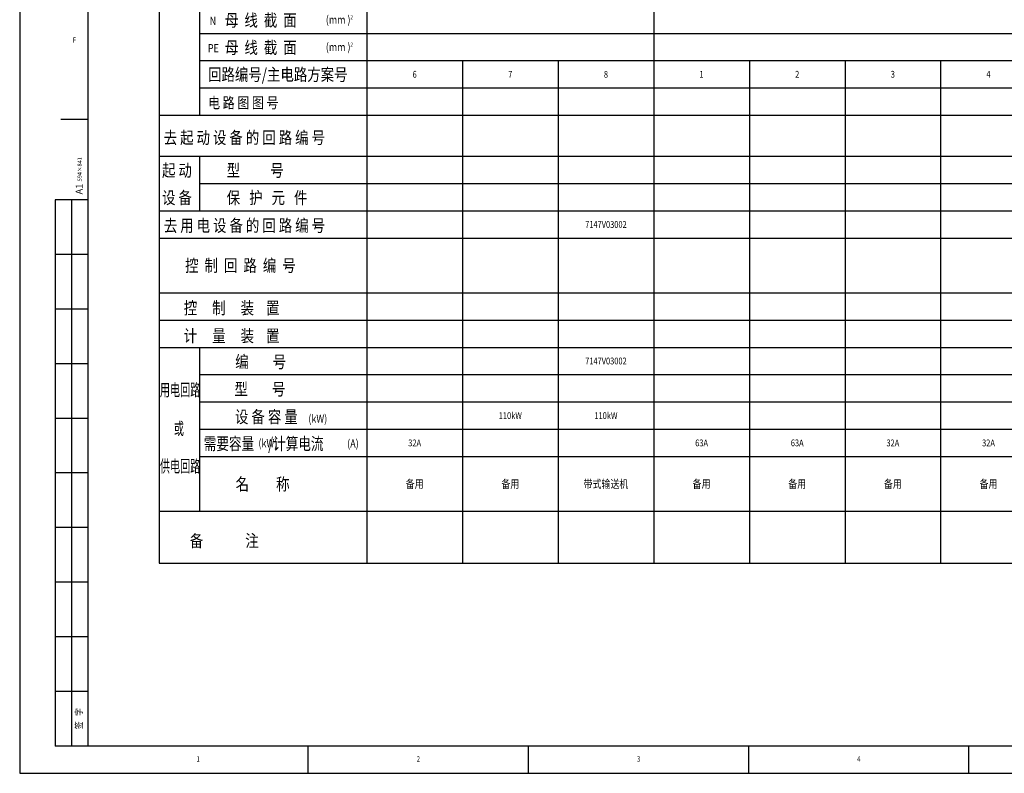
# Model space of a CAD drawing. Extents: x 21889 to 35116, y -33358 to 19840.
# Drawn here: x 27054 to 27414, y -6904 to -6628 of the extents above; entities that cross this region are included whole.
import ezdxf
from ezdxf.enums import TextEntityAlignment as Align

# ---------------------------------------------------------------- set-up
doc = ezdxf.new("R2010")
doc.units = 0
doc.header["$LTSCALE"] = 1000
doc.layers.get('0').update_dxf_attribs({"linetype": 'CONTINUOUS'})
for name, color, linetype in [('DQON', 5, 'CONTINUOUS'), ('ZWHTK', 7, 'CONTINUOUS'), ('高低压系统标注', 7, 'CONTINUOUS'), ('高低压系统表格', 4, 'CONTINUOUS')]:
    doc.layers.add(name, color=color, linetype=linetype)
doc.styles.add('111', font='romans.shx', dxfattribs={"width": 0.8, "height": 3, "bigfont": 'hztxt.shx'})
doc.styles.add('CHN_CWC', font='txt', dxfattribs={"width": 0.85})
doc.styles.add('HZ', font='txt.shx', dxfattribs={"height": 2.5, "bigfont": 'hzdx.shx'})
doc.styles.add('ROMANS', font='romans.shx', dxfattribs={"bigfont": 'cwcec.shx'})

# ---------------------------------------------------------------- blocks, each defined once
blk = doc.blocks.new('04e07544-dfb1-4f2e-bf26-57ca2a5edec9')
at = {"color": 3}
for p, q in [((-76.05, 0), (-76.05, -485)), ((-76.05, 0), (0, 0)), ((0, 0), (0, -485)), ((-76.05, -485), (0, -485))]:
    blk.add_line(p, q, dxfattribs=at)
at = {"layer": 'DQON', "color": 1}
for p, q in [((-76.05, -141), (0, -141)), ((-61.29, -141), (-61.29, -321)), ((-61.29, -151), (0, -151)), ((-61.29, -161), (0, -161)), ((-61.29, -171), (0, -171)), ((-61.29, -181), (0, -181)), ((-61.29, -191), (0, -191)), ((-61.29, -201), (0, -201)), ((-32.38, -201), (-32.38, -271)), ((-61.29, -211), (0, -211)), ((-61.29, -231), (0, -231)), ((-61.29, -241), (0, -241)), ((-61.29, -251), (0, -251)), ((-61.29, -261), (0, -261)), ((-61.29, -271), (0, -271)), ((-61.29, -281), (0, -281)), ((-61.29, -291), (0, -291)), ((-61.29, -301), (0, -301)), ((-61.29, -311), (0, -311)), ((-76.05, -336), (0, -336)), ((-61.29, -346), (0, -346)), ((-76.05, -356), (0, -356)), ((-76.05, -366), (0, -366)), ((-76.05, -386), (0, -386)), ((-76.05, -396), (0, -396)), ((-61.29, -406), (-61.29, -466)), ((-61.29, -416), (0, -416)), ((-61.29, -426), (0, -426)), ((-61.29, -436), (0, -436)), ((-61.29, -446), (0, -446)), ((-76.05, -466), (0, -466))]:
    blk.add_line(p, q, dxfattribs=at)
at = {"layer": 'DQON', "color": 3}
for p, q in [((-76.05, -321), (0, -321)), ((-76.05, -406), (0, -406))]:
    blk.add_line(p, q, dxfattribs=at)
at = {"layer": 'DQON', "color": 7}
blk.add_line((-61.29, -336), (-61.29, -356), dxfattribs=at)
at = {"color": 0, "style": 'HZ', "width": 0.7}
for s, p in [('配', (-45.34, -41.45)), ('电', (-45.46, -74.82)), (' 屏', (-47.11, -102.82))]:
    blk.add_text(s, height=4.5, dxfattribs=at).set_placement(p)
at = {"color": 7}
for s, height, style, width, p in [('屏编号/型号及方案号', 4.5, 'HZ', 0.8, (-59.29, -148.45)), ('相  母  线  截  面', 4.5, 'HZ', 0.8, (-59.78, -158.45)), ('(mm )', 3, 'ROMANS', 0.8, (-15.01, -157.52)), ('2', 1.5, 'ROMANS', 0.8, (-6.01, -155.88)), ('分  主  开  关', 4.5, 'HZ', 0.8, (-59.29, -168.45)), ('多  功  能  表', 4.5, 'HZ', 0.8, (-59.29, -178.45)), ('电压表/换相开关', 4.5, 'HZ', 0.8, (-59.29, -188.45)), ('电流表', 4.5, 'HZ', 0.8, (-59.29, -198.45)), ('配', 4.5, 'HZ', 0.8, (-71.17, -208.45)), ('刀 开 关', 4.5, 'HZ', 0.8, (-58.29, -208.45)), ('断 路 器', 4.5, 'HZ', 0.8, (-58.29, -223.98)), ('电', 4.5, 'HZ', 0.8, (-71.17, -233.7)), ('熔 断 器', 4.5, 'HZ', 0.8, (-57.66, -238.45)), ('接 触 器', 4.5, 'HZ', 0.8, (-58.29, -248.45)), ('控制电源', 3, 'HZ', 0.8, (-30.8, -250.01)), ('电动机保护监控装置', 4, 'HZ', 0.6, (-61.39, -258.07)), (' 屏', 4.5, 'HZ', 0.8, (-73.86, -263.45)), ('电流互感器', 4.5, 'HZ', 0.8, (-58.29, -268.45)), ('级，容量不小于', 2.8, 'HZ', 0.7, (-25.88, -267.62)), ('零序电流互感器+漏电继电器', 4, 'HZ', 0.8, (-61.16, -278.45)), (' 母  线  截  面', 4.5, 'HZ', 0.8, (-53.03, -288.45)), ('(mm )', 3, 'ROMANS', 0.8, (-15.01, -287.52)), ('2', 1.5, 'ROMANS', 0.8, (-6.01, -285.88)), ('N', 3, 'ROMANS', 0.8, (-57.51, -287.94)), ('PE', 3, 'ROMANS', 0.8, (-58.17, -297.94)), (' 母  线  截  面', 4.5, 'HZ', 0.8, (-53.03, -298.45)), ('(mm )', 3, 'ROMANS', 0.8, (-15.01, -297.52)), ('2', 1.5, 'ROMANS', 0.8, (-6.01, -295.88)), ('回路编号/主电路方案号', 4.5, 'HZ', 0.8, (-58.11, -308.35)), ('电 路 图 图 号', 4, 'HZ', 0.8, (-58.09, -318.45)), ('去 起 动 设 备 的 回 路 编 号', 4.5, 'HZ', 0.8, (-74.35, -331.45)), ('起 动', 4.5, 'HZ', 0.8, (-74.96, -343.45)), ('型          号', 4.5, 'HZ', 0.8, (-51.29, -343.45)), ('设 备', 4.5, 'HZ', 0.8, (-74.96, -353.45)), ('保   护   元   件   ', 4.5, 'HZ', 0.8, (-51.29, -353.45)), ('去 用 电 设 备 的 回 路 编 号', 4.5, 'HZ', 0.8, (-74.32, -363.63)), ('控  制  回  路  编  号', 4.5, 'HZ', 0.8, (-66.52, -378.27)), ('控     制     装    置', 4.5, 'HZ', 0.8, (-67.02, -393.84)), ('计     量     装    置', 4.5, 'HZ', 0.8, (-67.02, -404.02)), ('编        号', 4.5, 'HZ', 0.8, (-48.18, -413.54)), ('用电回路', 4.5, 'HZ', 0.6, (-75.73, -423.83)), ('型        号', 4.5, 'HZ', 0.8, (-48.44, -423.54)), ('设 备 容 量', 4.5, 'HZ', 0.8, (-48.27, -433.7)), ('(kW)', 3, 'ROMANS', 0.8, (-21.4, -433.64)), ('或', 4.5, 'HZ', 0.6, (-70.62, -437.98)), ('需要容量     /计算电流', 4.5, 'HZ', 0.75, (-59.68, -443.54)), ('(kW)', 3, 'ROMANS', 0.8, (-39.68, -442.56)), ('(A)', 3, 'ROMANS', 0.8, (-7.19, -442.72)), ('供电回路', 4.5, 'HZ', 0.6, (-75.73, -451.76)), ('名         称', 4.5, 'HZ', 0.8, (-48.03, -458.33)), ('备              注', 4.5, 'HZ', 0.8, (-64.81, -479.11))]:
    blk.add_text(s, height=height, dxfattribs=dict(at, style=style, width=width)).set_placement(p)
at = {"layer": 'DQON', "color": 3, "linetype": 'Continuous', "style": 'ROMANS', "width": 0.7}
for s, p in [('AC 220V', (-16.96, -249.65)), ('0.5', (-31.21, -267.58)), ('5VA', (-6.27, -267.2))]:
    blk.add_text(s, height=2.5, dxfattribs=at).set_placement(p)

msp = doc.modelspace()

# ---------------------------------------------------------------- linework, layer by layer
at = {"layer": 'ZWHTK'}
for p, q in [((27068.64, -6663.96, 0), (27078.64, -6663.96, 0)), ((27066.64, -6693.57, 0), (27066.64, -6893.57, 0)), ((27078.64, -6693.57, 0), (27066.64, -6693.57, 0)), ((27072.64, -6693.57, 0), (27072.64, -6893.57, 0)), ((27078.64, -6713.57, 0), (27066.64, -6713.57, 0)), ((27078.64, -6733.57, 0), (27066.64, -6733.57, 0)), ((27078.64, -6753.57, 0), (27066.64, -6753.57, 0)), ((27078.64, -6773.57, 0), (27066.64, -6773.57, 0)), ((27078.64, -6793.57, 0), (27066.64, -6793.57, 0)), ((27078.64, -6813.57, 0), (27066.64, -6813.57, 0)), ((27078.64, -6833.57, 0), (27066.64, -6833.57, 0)), ((27078.64, -6853.57, 0), (27066.64, -6853.57, 0)), ((27078.64, -6873.57, 0), (27066.64, -6873.57, 0)), ((27078.64, -6893.57, 0), (27066.64, -6893.57, 0)), ((27159.24, -6903.57, 0), (27159.24, -6893.57, 0)), ((27239.84, -6903.57, 0), (27239.84, -6893.57, 0)), ((27320.44, -6903.57, 0), (27320.44, -6893.57, 0)), ((27401.04, -6903.57, 0), (27401.04, -6893.57, 0))]:
    msp.add_line(p, q, dxfattribs=at)
at = {"layer": 'ZWHTK', "elevation": 0}
msp.add_lwpolyline([(27053.64, -6903.57), (27894.64, -6903.57), (27894.64, -6309.57), (27053.64, -6309.57)], close=True, dxfattribs=at)
at = {"layer": 'ZWHTK', "const_width": 0.5, "elevation": 0}
msp.add_lwpolyline([(27884.64, -6319.57), (27078.64, -6319.57), (27078.64, -6893.57), (27884.64, -6893.57)], close=True, dxfattribs=at)
at = {"layer": '高低压系统表格'}
for p, q in [((27180.69, -6622.57, 0), (27180.69, -6632.57, 0)), ((27285.69, -6622.57, 0), (27285.69, -6632.57, 0)), ((27285.69, -6622.57, 0), (27285.69, -6632.57, 0)), ((27180.69, -6632.57, 0), (27285.69, -6632.57, 0)), ((27180.69, -6632.57, 0), (27180.69, -6642.57, 0)), ((27285.69, -6632.57, 0), (27285.69, -6642.57, 0)), ((27285.69, -6632.57, 0), (27670.69, -6632.57, 0)), ((27285.69, -6632.57, 0), (27285.69, -6642.57, 0)), ((27180.69, -6642.57, 0), (27285.69, -6642.57, 0)), ((27180.69, -6642.57, 0), (27180.69, -6652.57, 0)), ((27215.69, -6642.57, 0), (27215.69, -6652.57, 0)), ((27215.69, -6642.57, 0), (27215.69, -6652.57, 0)), ((27250.69, -6642.57, 0), (27250.69, -6652.57, 0)), ((27250.69, -6642.57, 0), (27250.69, -6652.57, 0)), ((27285.69, -6642.57, 0), (27285.69, -6652.57, 0)), ((27285.69, -6642.57, 0), (27670.69, -6642.57, 0)), ((27285.69, -6642.57, 0), (27285.69, -6652.57, 0)), ((27320.69, -6642.57, 0), (27320.69, -6652.57, 0)), ((27320.69, -6642.57, 0), (27320.69, -6652.57, 0)), ((27355.69, -6642.57, 0), (27355.69, -6652.57, 0)), ((27355.69, -6642.57, 0), (27355.69, -6652.57, 0)), ((27390.69, -6642.57, 0), (27390.69, -6652.57, 0)), ((27390.69, -6642.57, 0), (27390.69, -6652.57, 0)), ((27180.69, -6652.57, 0), (27215.69, -6652.57, 0)), ((27180.69, -6652.57, 0), (27180.69, -6662.57, 0)), ((27180.69, -6652.57, 0), (27215.69, -6652.57, 0)), ((27215.69, -6652.57, 0), (27250.69, -6652.57, 0)), ((27215.69, -6652.57, 0), (27215.69, -6662.57, 0)), ((27215.69, -6652.57, 0), (27215.69, -6662.57, 0)), ((27215.69, -6652.57, 0), (27250.69, -6652.57, 0)), ((27250.69, -6652.57, 0), (27285.69, -6652.57, 0)), ((27250.69, -6652.57, 0), (27250.69, -6662.57, 0)), ((27250.69, -6652.57, 0), (27250.69, -6662.57, 0)), ((27250.69, -6652.57, 0), (27285.69, -6652.57, 0)), ((27285.69, -6652.57, 0), (27285.69, -6662.57, 0)), ((27285.69, -6652.57, 0), (27320.69, -6652.57, 0)), ((27285.69, -6652.57, 0), (27285.69, -6662.57, 0)), ((27285.69, -6652.57, 0), (27320.69, -6652.57, 0)), ((27320.69, -6652.57, 0), (27355.69, -6652.57, 0)), ((27320.69, -6652.57, 0), (27320.69, -6662.57, 0)), ((27320.69, -6652.57, 0), (27320.69, -6662.57, 0)), ((27320.69, -6652.57, 0), (27355.69, -6652.57, 0)), ((27355.69, -6652.57, 0), (27390.69, -6652.57, 0)), ((27355.69, -6652.57, 0), (27355.69, -6662.57, 0)), ((27355.69, -6652.57, 0), (27355.69, -6662.57, 0)), ((27355.69, -6652.57, 0), (27390.69, -6652.57, 0)), ((27390.69, -6652.57, 0), (27425.69, -6652.57, 0)), ((27390.69, -6652.57, 0), (27390.69, -6662.57, 0)), ((27390.69, -6652.57, 0), (27390.69, -6662.57, 0)), ((27390.69, -6652.57, 0), (27425.69, -6652.57, 0)), ((27180.69, -6662.57, 0), (27215.69, -6662.57, 0)), ((27180.69, -6662.57, 0), (27180.69, -6677.57, 0)), ((27180.69, -6662.57, 0), (27215.69, -6662.57, 0)), ((27215.69, -6662.57, 0), (27250.69, -6662.57, 0)), ((27215.69, -6662.57, 0), (27215.69, -6677.57, 0)), ((27215.69, -6662.57, 0), (27215.69, -6677.57, 0)), ((27215.69, -6662.57, 0), (27250.69, -6662.57, 0)), ((27250.69, -6662.57, 0), (27285.69, -6662.57, 0)), ((27250.69, -6662.57, 0), (27250.69, -6677.57, 0)), ((27250.69, -6662.57, 0), (27250.69, -6677.57, 0)), ((27250.69, -6662.57, 0), (27285.69, -6662.57, 0)), ((27285.69, -6662.57, 0), (27285.69, -6677.57, 0)), ((27285.69, -6662.57, 0), (27320.69, -6662.57, 0)), ((27285.69, -6662.57, 0), (27285.69, -6677.57, 0)), ((27285.69, -6662.57, 0), (27320.69, -6662.57, 0)), ((27320.69, -6662.57, 0), (27355.69, -6662.57, 0)), ((27320.69, -6662.57, 0), (27320.69, -6677.57, 0)), ((27320.69, -6662.57, 0), (27320.69, -6677.57, 0)), ((27320.69, -6662.57, 0), (27355.69, -6662.57, 0)), ((27355.69, -6662.57, 0), (27390.69, -6662.57, 0)), ((27355.69, -6662.57, 0), (27355.69, -6677.57, 0)), ((27355.69, -6662.57, 0), (27355.69, -6677.57, 0)), ((27355.69, -6662.57, 0), (27390.69, -6662.57, 0)), ((27390.69, -6662.57, 0), (27425.69, -6662.57, 0)), ((27390.69, -6662.57, 0), (27390.69, -6677.57, 0)), ((27390.69, -6662.57, 0), (27390.69, -6677.57, 0)), ((27390.69, -6662.57, 0), (27425.69, -6662.57, 0)), ((27180.69, -6677.57, 0), (27215.69, -6677.57, 0)), ((27180.69, -6677.57, 0), (27180.69, -6687.57, 0)), ((27180.69, -6677.57, 0), (27215.69, -6677.57, 0)), ((27215.69, -6677.57, 0), (27250.69, -6677.57, 0)), ((27215.69, -6677.57, 0), (27215.69, -6687.57, 0)), ((27215.69, -6677.57, 0), (27215.69, -6687.57, 0)), ((27215.69, -6677.57, 0), (27250.69, -6677.57, 0)), ((27250.69, -6677.57, 0), (27285.69, -6677.57, 0)), ((27250.69, -6677.57, 0), (27250.69, -6687.57, 0)), ((27250.69, -6677.57, 0), (27250.69, -6687.57, 0)), ((27250.69, -6677.57, 0), (27285.69, -6677.57, 0)), ((27285.69, -6677.57, 0), (27285.69, -6687.57, 0)), ((27285.69, -6677.57, 0), (27320.69, -6677.57, 0)), ((27285.69, -6677.57, 0), (27285.69, -6687.57, 0)), ((27285.69, -6677.57, 0), (27320.69, -6677.57, 0)), ((27320.69, -6677.57, 0), (27355.69, -6677.57, 0)), ((27320.69, -6677.57, 0), (27320.69, -6687.57, 0)), ((27320.69, -6677.57, 0), (27320.69, -6687.57, 0)), ((27320.69, -6677.57, 0), (27355.69, -6677.57, 0)), ((27355.69, -6677.57, 0), (27390.69, -6677.57, 0)), ((27355.69, -6677.57, 0), (27355.69, -6687.57, 0)), ((27355.69, -6677.57, 0), (27355.69, -6687.57, 0)), ((27355.69, -6677.57, 0), (27390.69, -6677.57, 0)), ((27390.69, -6677.57, 0), (27425.69, -6677.57, 0)), ((27390.69, -6677.57, 0), (27390.69, -6687.57, 0)), ((27390.69, -6677.57, 0), (27390.69, -6687.57, 0)), ((27390.69, -6677.57, 0), (27425.69, -6677.57, 0)), ((27180.69, -6687.57, 0), (27215.69, -6687.57, 0)), ((27180.69, -6687.57, 0), (27180.69, -6697.57, 0)), ((27180.69, -6687.57, 0), (27215.69, -6687.57, 0)), ((27215.69, -6687.57, 0), (27250.69, -6687.57, 0)), ((27215.69, -6687.57, 0), (27215.69, -6697.57, 0)), ((27215.69, -6687.57, 0), (27215.69, -6697.57, 0)), ((27215.69, -6687.57, 0), (27250.69, -6687.57, 0)), ((27250.69, -6687.57, 0), (27285.69, -6687.57, 0)), ((27250.69, -6687.57, 0), (27250.69, -6697.57, 0)), ((27250.69, -6687.57, 0), (27250.69, -6697.57, 0)), ((27250.69, -6687.57, 0), (27285.69, -6687.57, 0)), ((27285.69, -6687.57, 0), (27285.69, -6697.57, 0)), ((27285.69, -6687.57, 0), (27320.69, -6687.57, 0)), ((27285.69, -6687.57, 0), (27285.69, -6697.57, 0)), ((27285.69, -6687.57, 0), (27320.69, -6687.57, 0)), ((27320.69, -6687.57, 0), (27355.69, -6687.57, 0)), ((27320.69, -6687.57, 0), (27320.69, -6697.57, 0)), ((27320.69, -6687.57, 0), (27320.69, -6697.57, 0)), ((27320.69, -6687.57, 0), (27355.69, -6687.57, 0)), ((27355.69, -6687.57, 0), (27390.69, -6687.57, 0)), ((27355.69, -6687.57, 0), (27355.69, -6697.57, 0)), ((27355.69, -6687.57, 0), (27355.69, -6697.57, 0)), ((27355.69, -6687.57, 0), (27390.69, -6687.57, 0)), ((27390.69, -6687.57, 0), (27425.69, -6687.57, 0)), ((27390.69, -6687.57, 0), (27390.69, -6697.57, 0)), ((27390.69, -6687.57, 0), (27390.69, -6697.57, 0)), ((27390.69, -6687.57, 0), (27425.69, -6687.57, 0)), ((27180.69, -6697.57, 0), (27215.69, -6697.57, 0)), ((27180.69, -6697.57, 0), (27180.69, -6707.57, 0)), ((27180.69, -6697.57, 0), (27215.69, -6697.57, 0)), ((27215.69, -6697.57, 0), (27250.69, -6697.57, 0)), ((27215.69, -6697.57, 0), (27215.69, -6707.57, 0)), ((27215.69, -6697.57, 0), (27215.69, -6707.57, 0)), ((27215.69, -6697.57, 0), (27250.69, -6697.57, 0)), ((27250.69, -6697.57, 0), (27285.69, -6697.57, 0)), ((27250.69, -6697.57, 0), (27250.69, -6707.57, 0)), ((27250.69, -6697.57, 0), (27250.69, -6707.57, 0)), ((27250.69, -6697.57, 0), (27285.69, -6697.57, 0)), ((27285.69, -6697.57, 0), (27285.69, -6707.57, 0)), ((27285.69, -6697.57, 0), (27320.69, -6697.57, 0)), ((27285.69, -6697.57, 0), (27285.69, -6707.57, 0)), ((27285.69, -6697.57, 0), (27320.69, -6697.57, 0)), ((27320.69, -6697.57, 0), (27355.69, -6697.57, 0)), ((27320.69, -6697.57, 0), (27320.69, -6707.57, 0)), ((27320.69, -6697.57, 0), (27320.69, -6707.57, 0)), ((27320.69, -6697.57, 0), (27355.69, -6697.57, 0)), ((27355.69, -6697.57, 0), (27390.69, -6697.57, 0)), ((27355.69, -6697.57, 0), (27355.69, -6707.57, 0)), ((27355.69, -6697.57, 0), (27355.69, -6707.57, 0)), ((27355.69, -6697.57, 0), (27390.69, -6697.57, 0)), ((27390.69, -6697.57, 0), (27425.69, -6697.57, 0)), ((27390.69, -6697.57, 0), (27390.69, -6707.57, 0)), ((27390.69, -6697.57, 0), (27390.69, -6707.57, 0)), ((27390.69, -6697.57, 0), (27425.69, -6697.57, 0)), ((27180.69, -6707.57, 0), (27215.69, -6707.57, 0)), ((27180.69, -6707.57, 0), (27180.69, -6727.57, 0)), ((27180.69, -6707.57, 0), (27215.69, -6707.57, 0)), ((27215.69, -6707.57, 0), (27250.69, -6707.57, 0)), ((27215.69, -6707.57, 0), (27215.69, -6727.57, 0)), ((27215.69, -6707.57, 0), (27215.69, -6727.57, 0)), ((27215.69, -6707.57, 0), (27250.69, -6707.57, 0)), ((27250.69, -6707.57, 0), (27285.69, -6707.57, 0)), ((27250.69, -6707.57, 0), (27250.69, -6727.57, 0)), ((27250.69, -6707.57, 0), (27250.69, -6727.57, 0)), ((27250.69, -6707.57, 0), (27285.69, -6707.57, 0)), ((27285.69, -6707.57, 0), (27285.69, -6727.57, 0)), ((27285.69, -6707.57, 0), (27320.69, -6707.57, 0)), ((27285.69, -6707.57, 0), (27285.69, -6727.57, 0)), ((27285.69, -6707.57, 0), (27320.69, -6707.57, 0)), ((27320.69, -6707.57, 0), (27355.69, -6707.57, 0)), ((27320.69, -6707.57, 0), (27320.69, -6727.57, 0)), ((27320.69, -6707.57, 0), (27320.69, -6727.57, 0)), ((27320.69, -6707.57, 0), (27355.69, -6707.57, 0)), ((27355.69, -6707.57, 0), (27390.69, -6707.57, 0)), ((27355.69, -6707.57, 0), (27355.69, -6727.57, 0)), ((27355.69, -6707.57, 0), (27355.69, -6727.57, 0)), ((27355.69, -6707.57, 0), (27390.69, -6707.57, 0)), ((27390.69, -6707.57, 0), (27425.69, -6707.57, 0)), ((27390.69, -6707.57, 0), (27390.69, -6727.57, 0)), ((27390.69, -6707.57, 0), (27390.69, -6727.57, 0)), ((27390.69, -6707.57, 0), (27425.69, -6707.57, 0)), ((27180.69, -6727.57, 0), (27215.69, -6727.57, 0)), ((27180.69, -6727.57, 0), (27180.69, -6737.57, 0)), ((27180.69, -6727.57, 0), (27215.69, -6727.57, 0)), ((27215.69, -6727.57, 0), (27250.69, -6727.57, 0)), ((27215.69, -6727.57, 0), (27215.69, -6737.57, 0)), ((27215.69, -6727.57, 0), (27215.69, -6737.57, 0)), ((27215.69, -6727.57, 0), (27250.69, -6727.57, 0)), ((27250.69, -6727.57, 0), (27285.69, -6727.57, 0)), ((27250.69, -6727.57, 0), (27250.69, -6737.57, 0)), ((27250.69, -6727.57, 0), (27250.69, -6737.57, 0)), ((27250.69, -6727.57, 0), (27285.69, -6727.57, 0)), ((27285.69, -6727.57, 0), (27285.69, -6737.57, 0)), ((27285.69, -6727.57, 0), (27320.69, -6727.57, 0)), ((27285.69, -6727.57, 0), (27285.69, -6737.57, 0)), ((27285.69, -6727.57, 0), (27320.69, -6727.57, 0)), ((27320.69, -6727.57, 0), (27355.69, -6727.57, 0)), ((27320.69, -6727.57, 0), (27320.69, -6737.57, 0)), ((27320.69, -6727.57, 0), (27320.69, -6737.57, 0)), ((27320.69, -6727.57, 0), (27355.69, -6727.57, 0)), ((27355.69, -6727.57, 0), (27390.69, -6727.57, 0)), ((27355.69, -6727.57, 0), (27355.69, -6737.57, 0)), ((27355.69, -6727.57, 0), (27355.69, -6737.57, 0)), ((27355.69, -6727.57, 0), (27390.69, -6727.57, 0)), ((27390.69, -6727.57, 0), (27425.69, -6727.57, 0)), ((27390.69, -6727.57, 0), (27390.69, -6737.57, 0)), ((27390.69, -6727.57, 0), (27390.69, -6737.57, 0)), ((27390.69, -6727.57, 0), (27425.69, -6727.57, 0)), ((27180.69, -6737.57, 0), (27215.69, -6737.57, 0)), ((27180.69, -6737.57, 0), (27180.69, -6747.57, 0)), ((27180.69, -6737.57, 0), (27215.69, -6737.57, 0)), ((27215.69, -6737.57, 0), (27250.69, -6737.57, 0)), ((27215.69, -6737.57, 0), (27215.69, -6747.57, 0)), ((27215.69, -6737.57, 0), (27215.69, -6747.57, 0)), ((27215.69, -6737.57, 0), (27250.69, -6737.57, 0)), ((27250.69, -6737.57, 0), (27285.69, -6737.57, 0)), ((27250.69, -6737.57, 0), (27250.69, -6747.57, 0)), ((27250.69, -6737.57, 0), (27250.69, -6747.57, 0)), ((27250.69, -6737.57, 0), (27285.69, -6737.57, 0)), ((27285.69, -6737.57, 0), (27285.69, -6747.57, 0)), ((27285.69, -6737.57, 0), (27320.69, -6737.57, 0)), ((27285.69, -6737.57, 0), (27285.69, -6747.57, 0)), ((27285.69, -6737.57, 0), (27320.69, -6737.57, 0)), ((27320.69, -6737.57, 0), (27355.69, -6737.57, 0)), ((27320.69, -6737.57, 0), (27320.69, -6747.57, 0)), ((27320.69, -6737.57, 0), (27320.69, -6747.57, 0)), ((27320.69, -6737.57, 0), (27355.69, -6737.57, 0)), ((27355.69, -6737.57, 0), (27390.69, -6737.57, 0)), ((27355.69, -6737.57, 0), (27355.69, -6747.57, 0)), ((27355.69, -6737.57, 0), (27355.69, -6747.57, 0)), ((27355.69, -6737.57, 0), (27390.69, -6737.57, 0)), ((27390.69, -6737.57, 0), (27425.69, -6737.57, 0)), ((27390.69, -6737.57, 0), (27390.69, -6747.57, 0)), ((27390.69, -6737.57, 0), (27390.69, -6747.57, 0)), ((27390.69, -6737.57, 0), (27425.69, -6737.57, 0)), ((27180.69, -6747.57, 0), (27215.69, -6747.57, 0)), ((27180.69, -6747.57, 0), (27180.69, -6757.57, 0)), ((27180.69, -6747.57, 0), (27215.69, -6747.57, 0)), ((27215.69, -6747.57, 0), (27250.69, -6747.57, 0)), ((27215.69, -6747.57, 0), (27215.69, -6757.57, 0)), ((27215.69, -6747.57, 0), (27215.69, -6757.57, 0)), ((27215.69, -6747.57, 0), (27250.69, -6747.57, 0)), ((27250.69, -6747.57, 0), (27285.69, -6747.57, 0)), ((27250.69, -6747.57, 0), (27250.69, -6757.57, 0)), ((27250.69, -6747.57, 0), (27250.69, -6757.57, 0)), ((27250.69, -6747.57, 0), (27285.69, -6747.57, 0)), ((27285.69, -6747.57, 0), (27285.69, -6757.57, 0)), ((27285.69, -6747.57, 0), (27320.69, -6747.57, 0)), ((27285.69, -6747.57, 0), (27285.69, -6757.57, 0)), ((27285.69, -6747.57, 0), (27320.69, -6747.57, 0)), ((27320.69, -6747.57, 0), (27355.69, -6747.57, 0)), ((27320.69, -6747.57, 0), (27320.69, -6757.57, 0)), ((27320.69, -6747.57, 0), (27320.69, -6757.57, 0)), ((27320.69, -6747.57, 0), (27355.69, -6747.57, 0)), ((27355.69, -6747.57, 0), (27390.69, -6747.57, 0)), ((27355.69, -6747.57, 0), (27355.69, -6757.57, 0)), ((27355.69, -6747.57, 0), (27355.69, -6757.57, 0)), ((27355.69, -6747.57, 0), (27390.69, -6747.57, 0)), ((27390.69, -6747.57, 0), (27425.69, -6747.57, 0)), ((27390.69, -6747.57, 0), (27390.69, -6757.57, 0)), ((27390.69, -6747.57, 0), (27390.69, -6757.57, 0)), ((27390.69, -6747.57, 0), (27425.69, -6747.57, 0)), ((27180.69, -6757.57, 0), (27215.69, -6757.57, 0)), ((27180.69, -6757.57, 0), (27180.69, -6767.57, 0)), ((27180.69, -6757.57, 0), (27215.69, -6757.57, 0)), ((27215.69, -6757.57, 0), (27250.69, -6757.57, 0)), ((27215.69, -6757.57, 0), (27215.69, -6767.57, 0)), ((27215.69, -6757.57, 0), (27215.69, -6767.57, 0)), ((27215.69, -6757.57, 0), (27250.69, -6757.57, 0)), ((27250.69, -6757.57, 0), (27285.69, -6757.57, 0)), ((27250.69, -6757.57, 0), (27250.69, -6767.57, 0)), ((27250.69, -6757.57, 0), (27250.69, -6767.57, 0)), ((27250.69, -6757.57, 0), (27285.69, -6757.57, 0)), ((27285.69, -6757.57, 0), (27285.69, -6767.57, 0)), ((27285.69, -6757.57, 0), (27320.69, -6757.57, 0)), ((27285.69, -6757.57, 0), (27285.69, -6767.57, 0)), ((27285.69, -6757.57, 0), (27320.69, -6757.57, 0)), ((27320.69, -6757.57, 0), (27355.69, -6757.57, 0)), ((27320.69, -6757.57, 0), (27320.69, -6767.57, 0)), ((27320.69, -6757.57, 0), (27320.69, -6767.57, 0)), ((27320.69, -6757.57, 0), (27355.69, -6757.57, 0)), ((27355.69, -6757.57, 0), (27390.69, -6757.57, 0)), ((27355.69, -6757.57, 0), (27355.69, -6767.57, 0)), ((27355.69, -6757.57, 0), (27355.69, -6767.57, 0)), ((27355.69, -6757.57, 0), (27390.69, -6757.57, 0)), ((27390.69, -6757.57, 0), (27425.69, -6757.57, 0)), ((27390.69, -6757.57, 0), (27390.69, -6767.57, 0)), ((27390.69, -6757.57, 0), (27390.69, -6767.57, 0)), ((27390.69, -6757.57, 0), (27425.69, -6757.57, 0)), ((27180.69, -6767.57, 0), (27215.69, -6767.57, 0)), ((27180.69, -6767.57, 0), (27180.69, -6777.57, 0)), ((27180.69, -6767.57, 0), (27215.69, -6767.57, 0)), ((27215.69, -6767.57, 0), (27250.69, -6767.57, 0)), ((27215.69, -6767.57, 0), (27215.69, -6777.57, 0)), ((27215.69, -6767.57, 0), (27215.69, -6777.57, 0)), ((27215.69, -6767.57, 0), (27250.69, -6767.57, 0)), ((27250.69, -6767.57, 0), (27285.69, -6767.57, 0)), ((27250.69, -6767.57, 0), (27250.69, -6777.57, 0)), ((27250.69, -6767.57, 0), (27250.69, -6777.57, 0)), ((27250.69, -6767.57, 0), (27285.69, -6767.57, 0)), ((27285.69, -6767.57, 0), (27285.69, -6777.57, 0)), ((27285.69, -6767.57, 0), (27320.69, -6767.57, 0)), ((27285.69, -6767.57, 0), (27285.69, -6777.57, 0)), ((27285.69, -6767.57, 0), (27320.69, -6767.57, 0)), ((27320.69, -6767.57, 0), (27355.69, -6767.57, 0)), ((27320.69, -6767.57, 0), (27320.69, -6777.57, 0)), ((27320.69, -6767.57, 0), (27320.69, -6777.57, 0)), ((27320.69, -6767.57, 0), (27355.69, -6767.57, 0)), ((27355.69, -6767.57, 0), (27390.69, -6767.57, 0)), ((27355.69, -6767.57, 0), (27355.69, -6777.57, 0)), ((27355.69, -6767.57, 0), (27355.69, -6777.57, 0)), ((27355.69, -6767.57, 0), (27390.69, -6767.57, 0)), ((27390.69, -6767.57, 0), (27425.69, -6767.57, 0)), ((27390.69, -6767.57, 0), (27390.69, -6777.57, 0)), ((27390.69, -6767.57, 0), (27390.69, -6777.57, 0)), ((27390.69, -6767.57, 0), (27425.69, -6767.57, 0)), ((27180.69, -6777.57, 0), (27215.69, -6777.57, 0)), ((27180.69, -6777.57, 0), (27180.69, -6787.57, 0)), ((27180.69, -6777.57, 0), (27215.69, -6777.57, 0)), ((27215.69, -6777.57, 0), (27250.69, -6777.57, 0)), ((27215.69, -6777.57, 0), (27215.69, -6787.57, 0)), ((27215.69, -6777.57, 0), (27215.69, -6787.57, 0)), ((27215.69, -6777.57, 0), (27250.69, -6777.57, 0)), ((27250.69, -6777.57, 0), (27285.69, -6777.57, 0)), ((27250.69, -6777.57, 0), (27250.69, -6787.57, 0)), ((27250.69, -6777.57, 0), (27250.69, -6787.57, 0)), ((27250.69, -6777.57, 0), (27285.69, -6777.57, 0)), ((27285.69, -6777.57, 0), (27285.69, -6787.57, 0)), ((27285.69, -6777.57, 0), (27320.69, -6777.57, 0)), ((27285.69, -6777.57, 0), (27285.69, -6787.57, 0)), ((27285.69, -6777.57, 0), (27320.69, -6777.57, 0)), ((27320.69, -6777.57, 0), (27355.69, -6777.57, 0)), ((27320.69, -6777.57, 0), (27320.69, -6787.57, 0)), ((27320.69, -6777.57, 0), (27320.69, -6787.57, 0)), ((27320.69, -6777.57, 0), (27355.69, -6777.57, 0)), ((27355.69, -6777.57, 0), (27390.69, -6777.57, 0)), ((27355.69, -6777.57, 0), (27355.69, -6787.57, 0)), ((27355.69, -6777.57, 0), (27355.69, -6787.57, 0)), ((27355.69, -6777.57, 0), (27390.69, -6777.57, 0)), ((27390.69, -6777.57, 0), (27425.69, -6777.57, 0)), ((27390.69, -6777.57, 0), (27390.69, -6787.57, 0)), ((27390.69, -6777.57, 0), (27390.69, -6787.57, 0)), ((27390.69, -6777.57, 0), (27425.69, -6777.57, 0)), ((27180.69, -6787.57, 0), (27215.69, -6787.57, 0)), ((27180.69, -6787.57, 0), (27180.69, -6807.57, 0)), ((27180.69, -6787.57, 0), (27215.69, -6787.57, 0)), ((27215.69, -6787.57, 0), (27250.69, -6787.57, 0)), ((27215.69, -6787.57, 0), (27215.69, -6807.57, 0)), ((27215.69, -6787.57, 0), (27215.69, -6807.57, 0)), ((27215.69, -6787.57, 0), (27250.69, -6787.57, 0)), ((27250.69, -6787.57, 0), (27285.69, -6787.57, 0)), ((27250.69, -6787.57, 0), (27250.69, -6807.57, 0)), ((27250.69, -6787.57, 0), (27250.69, -6807.57, 0)), ((27250.69, -6787.57, 0), (27285.69, -6787.57, 0)), ((27285.69, -6787.57, 0), (27285.69, -6807.57, 0)), ((27285.69, -6787.57, 0), (27320.69, -6787.57, 0)), ((27285.69, -6787.57, 0), (27285.69, -6807.57, 0)), ((27285.69, -6787.57, 0), (27320.69, -6787.57, 0)), ((27320.69, -6787.57, 0), (27355.69, -6787.57, 0)), ((27320.69, -6787.57, 0), (27320.69, -6807.57, 0)), ((27320.69, -6787.57, 0), (27320.69, -6807.57, 0)), ((27320.69, -6787.57, 0), (27355.69, -6787.57, 0)), ((27355.69, -6787.57, 0), (27390.69, -6787.57, 0)), ((27355.69, -6787.57, 0), (27355.69, -6807.57, 0)), ((27355.69, -6787.57, 0), (27355.69, -6807.57, 0)), ((27355.69, -6787.57, 0), (27390.69, -6787.57, 0)), ((27390.69, -6787.57, 0), (27425.69, -6787.57, 0)), ((27390.69, -6787.57, 0), (27390.69, -6807.57, 0)), ((27390.69, -6787.57, 0), (27390.69, -6807.57, 0)), ((27390.69, -6787.57, 0), (27425.69, -6787.57, 0)), ((27180.69, -6807.57, 0), (27215.69, -6807.57, 0)), ((27180.69, -6807.57, 0), (27180.69, -6826.57, 0)), ((27180.69, -6807.57, 0), (27215.69, -6807.57, 0)), ((27215.69, -6807.57, 0), (27250.69, -6807.57, 0)), ((27215.69, -6807.57, 0), (27215.69, -6826.57, 0)), ((27215.69, -6807.57, 0), (27215.69, -6826.57, 0)), ((27215.69, -6807.57, 0), (27250.69, -6807.57, 0)), ((27250.69, -6807.57, 0), (27285.69, -6807.57, 0)), ((27250.69, -6807.57, 0), (27250.69, -6826.57, 0)), ((27250.69, -6807.57, 0), (27250.69, -6826.57, 0)), ((27250.69, -6807.57, 0), (27285.69, -6807.57, 0)), ((27285.69, -6807.57, 0), (27285.69, -6826.57, 0)), ((27285.69, -6807.57, 0), (27320.69, -6807.57, 0)), ((27285.69, -6807.57, 0), (27285.69, -6826.57, 0)), ((27285.69, -6807.57, 0), (27320.69, -6807.57, 0)), ((27320.69, -6807.57, 0), (27355.69, -6807.57, 0)), ((27320.69, -6807.57, 0), (27320.69, -6826.57, 0)), ((27320.69, -6807.57, 0), (27320.69, -6826.57, 0)), ((27320.69, -6807.57, 0), (27355.69, -6807.57, 0)), ((27355.69, -6807.57, 0), (27390.69, -6807.57, 0)), ((27355.69, -6807.57, 0), (27355.69, -6826.57, 0)), ((27355.69, -6807.57, 0), (27355.69, -6826.57, 0)), ((27355.69, -6807.57, 0), (27390.69, -6807.57, 0)), ((27390.69, -6807.57, 0), (27425.69, -6807.57, 0)), ((27390.69, -6807.57, 0), (27390.69, -6826.57, 0)), ((27390.69, -6807.57, 0), (27390.69, -6826.57, 0)), ((27390.69, -6807.57, 0), (27425.69, -6807.57, 0)), ((27180.69, -6826.57, 0), (27215.69, -6826.57, 0)), ((27215.69, -6826.57, 0), (27250.69, -6826.57, 0)), ((27250.69, -6826.57, 0), (27285.69, -6826.57, 0)), ((27285.69, -6826.57, 0), (27320.69, -6826.57, 0)), ((27320.69, -6826.57, 0), (27355.69, -6826.57, 0)), ((27355.69, -6826.57, 0), (27390.69, -6826.57, 0)), ((27390.69, -6826.57, 0), (27425.69, -6826.57, 0))]:
    msp.add_line(p, q, dxfattribs=at)

# ---------------------------------------------------------------- block references
msp.add_blockref('04e07544-dfb1-4f2e-bf26-57ca2a5edec9', (27180.69, -6341.57, 0), dxfattribs=at)

# ---------------------------------------------------------------- texts
at = {"layer": 'ZWHTK', "style": 'CHN_CWC', "width": 0.8}
for s, p in [('F', (27073.64, -6635.27, 0)), ('1', (27118.94, -6898.57, 0)), ('2', (27199.54, -6898.57, 0)), ('3', (27280.14, -6898.57, 0)), ('4', (27360.74, -6898.57, 0))]:
    msp.add_text(s, height=2, dxfattribs=at).set_placement(p, align=Align.MIDDLE)
at = {"layer": 'ZWHTK', "style": 'CHN_CWC'}
msp.add_text('594×841', height=1.5, rotation=90, dxfattribs=at).set_placement((27076.78, -6686.78, 0), align=Align.BOTTOM_LEFT)
msp.add_text('A1', height=2.5, rotation=90, dxfattribs=at).set_placement((27076.64, -6691.57, 0))
at = {"layer": 'ZWHTK', "style": 'CHN_CWC', "width": 0.85}
msp.add_text('签   字', height=2.5, rotation=90, dxfattribs=at).set_placement((27075.64, -6883.56, 0), align=Align.MIDDLE)
at = {"layer": '高低压系统标注', "style": '111', "width": 0.8}
for s, height, p in [('6', 2.5, (27198.19, -6648.82, 0)), ('7', 2.5, (27233.19, -6648.82, 0)), ('8', 2.5, (27268.19, -6648.82, 0)), ('1', 2.5, (27303.19, -6648.82, 0)), ('2', 2.5, (27338.19, -6648.82, 0)), ('3', 2.5, (27373.19, -6648.82, 0)), ('4', 2.5, (27408.19, -6648.82, 0)), ('7147V03002', 2.5, (27268.19, -6703.82, 0)), ('7147V03002', 2.5, (27268.19, -6753.82, 0)), ('110kW', 2.5, (27233.19, -6773.82, 0)), ('110kW', 2.5, (27268.19, -6773.82, 0)), ('32A', 2.5, (27198.19, -6783.82, 0)), ('63A', 2.5, (27303.19, -6783.82, 0)), ('63A', 2.5, (27338.19, -6783.82, 0)), ('32A', 2.5, (27373.19, -6783.82, 0)), ('32A', 2.5, (27408.19, -6783.82, 0)), ('备用', 3, (27198.19, -6799.07, 0)), ('备用', 3, (27233.19, -6799.07, 0)), ('带式输送机', 3, (27268.19, -6799.07, 0)), ('备用', 3, (27303.19, -6799.07, 0)), ('备用', 3, (27338.19, -6799.07, 0)), ('备用', 3, (27373.19, -6799.07, 0)), ('备用', 3, (27408.19, -6799.07, 0))]:
    msp.add_text(s, height=height, dxfattribs=at).set_placement(p, align=Align.CENTER)

doc.saveas('drawing.dxf')
